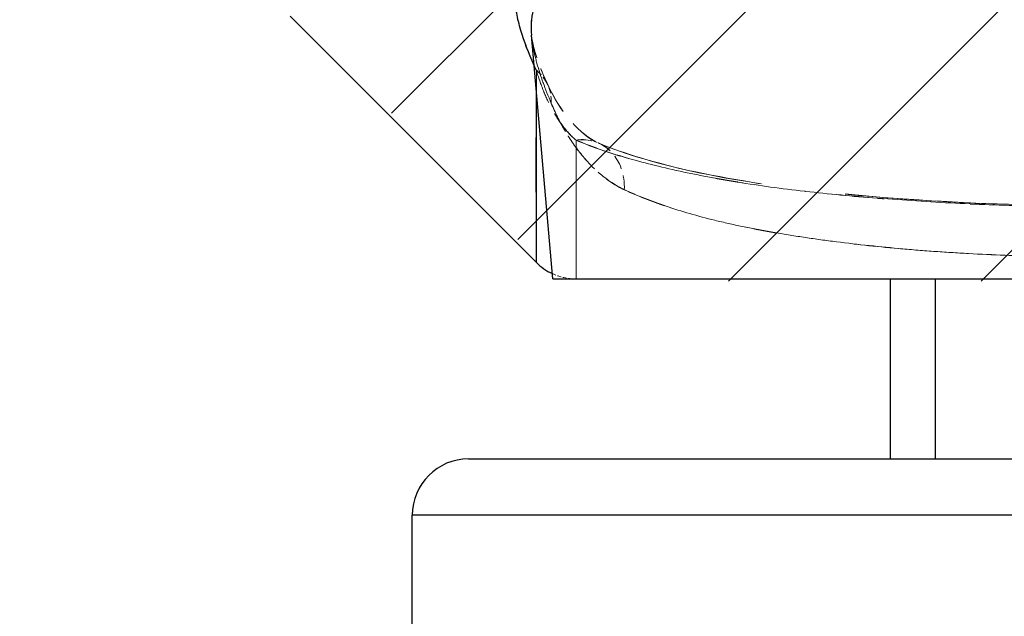
# Model space of a CAD drawing. Extents: x 0 to 12600, y 0 to 8910.
# Drawn here: x 7169 to 7221, y 2349 to 2381 of the extents above; entities that cross this region are included whole.
import ezdxf

# ---------------------------------------------------------------- set-up
doc = ezdxf.new("R2010")
doc.units = 0
doc.header["$LTSCALE"] = 9
doc.linetypes.add('HIDDEN', pattern=[9.525, 6.35, -3.175])
for name, color, linetype in [('P001', 131, 'CONTINUOUS'), ('P002', 181, 'CONTINUOUS'), ('P901', 135, 'CONTINUOUS'), ('P902', 185, 'CONTINUOUS')]:
    doc.layers.add(name, color=color, linetype=linetype)
doc.layers.add('P902（隠線）', color=135, linetype='HIDDEN', lineweight=5)

msp = doc.modelspace()

# ---------------------------------------------------------------- hatches: boundary and pattern name
at = {"layer": 'P901'}
h = msp.add_hatch(dxfattribs=at)
h.set_pattern_fill('ANSI31', color=256, scale=3, style=0)
h.set_pattern_definition([(45, (-24220.793, -14148.939), (-6.735192, 6.735192), [])])
edge = h.paths.add_edge_path()
edge.add_line((7183.56, 2380.755), (7196.692, 2367.623))
edge.add_ellipse((7198.813, 2369.744), major_axis=(0, -3), ratio=1, start_angle=315, end_angle=360)
edge.add_line((7198.813, 2366.744), (7256.328, 2366.744))
edge.add_ellipse((7256.328, 2369.744), major_axis=(0, -3), ratio=1, start_angle=0, end_angle=45)
edge.add_line((7258.449, 2367.623), (7271.582, 2380.755))
edge.add_ellipse((7269.46, 2382.876), major_axis=(2.989, 0.261), ratio=1, start_angle=310, end_angle=360)
edge.add_line((7272.449, 2383.138), (7256.918, 2560.656))
edge.add_ellipse((7253.929, 2560.395), major_axis=(2.989, 0.261), ratio=1, start_angle=0, end_angle=40)
edge.add_line((7256.051, 2562.516), (7242.701, 2575.865))
edge.add_ellipse((7240.58, 2573.744), major_axis=(2.121, 2.121), ratio=1, start_angle=0, end_angle=45)
edge.add_line((7240.58, 2576.744), (7214.561, 2576.744))
edge.add_ellipse((7214.561, 2573.744), major_axis=(-2.121, 2.121), ratio=1, start_angle=315, end_angle=360)
edge.add_line((7212.44, 2575.865), (7199.091, 2562.516))
edge.add_ellipse((7201.212, 2560.395), major_axis=(-2.989, 0.261), ratio=1, start_angle=320, end_angle=360)
edge.add_line((7198.224, 2560.656), (7182.693, 2383.138))
edge.add_ellipse((7185.681, 2382.876), major_axis=(-2.989, 0.261), ratio=1, start_angle=0, end_angle=50)
edge = h.paths.add_edge_path()
edge.add_line((7196.692, 3589.865), (7183.56, 3576.733))
edge.add_ellipse((7185.681, 3574.612), major_axis=(-2.121, 2.121), ratio=1, start_angle=0, end_angle=50)
edge.add_line((7182.693, 3574.35), (7184.997, 3548.017))
edge.add_line((7184.997, 3548.017), (7212.571, 3539.744))
edge.add_line((7212.571, 3539.744), (7212.571, 3536.744))
edge.add_line((7212.571, 3536.744), (7212.571, 3460.244))
edge.add_line((7212.571, 3460.244), (7212.571, 3433.244))
edge.add_line((7212.571, 3433.244), (7185.571, 3433.244))
edge.add_line((7185.571, 3433.244), (6987.571, 3433.244))
edge.add_line((6987.571, 3433.244), (6987.571, 3411.644))
edge.add_line((6987.571, 3411.644), (6987.571, 3411.101))
edge.add_line((6987.571, 3411.101), (7005.571, 3410.473))
edge.add_line((7005.571, 3410.473), (7197.617, 3403.766))
edge.add_line((7197.617, 3403.766), (7198.224, 3396.832))
edge.add_ellipse((7201.212, 3397.093), major_axis=(-2.121, -2.121), ratio=1, start_angle=320, end_angle=360)
edge.add_line((7199.091, 3394.972), (7212.44, 3381.623))
edge.add_ellipse((7214.561, 3383.744), major_axis=(0, -3), ratio=1, start_angle=315, end_angle=360)
edge.add_line((7214.561, 3380.744), (7240.58, 3380.744))
edge.add_ellipse((7240.58, 3383.744), major_axis=(0, -3), ratio=1, start_angle=0, end_angle=45)
edge.add_line((7242.701, 3381.623), (7256.051, 3394.972))
edge.add_ellipse((7253.929, 3397.093), major_axis=(2.121, -2.121), ratio=1, start_angle=0, end_angle=40)
edge.add_line((7256.918, 3396.832), (7257.525, 3403.766))
edge.add_line((7257.525, 3403.766), (7449.571, 3410.473))
edge.add_line((7449.571, 3410.473), (7467.571, 3411.101))
edge.add_line((7467.571, 3411.101), (7467.571, 3411.644))
edge.add_line((7467.571, 3411.644), (7467.571, 3433.244))
edge.add_line((7467.571, 3433.244), (7269.571, 3433.244))
edge.add_line((7269.571, 3433.244), (7242.571, 3433.244))
edge.add_line((7242.571, 3433.244), (7242.571, 3460.244))
edge.add_line((7242.571, 3460.244), (7242.571, 3536.744))
edge.add_line((7242.571, 3536.744), (7242.571, 3539.744))
edge.add_line((7242.571, 3539.744), (7270.145, 3548.017))
edge.add_line((7270.145, 3548.017), (7272.449, 3574.35))
edge.add_ellipse((7269.46, 3574.612), major_axis=(2.121, 2.121), ratio=1, start_angle=310, end_angle=360)
edge.add_line((7271.582, 3576.733), (7258.449, 3589.865))
edge.add_ellipse((7256.328, 3587.744), major_axis=(2.121, 2.121), ratio=1, start_angle=0, end_angle=45)
edge.add_line((7256.328, 3590.744), (7198.813, 3590.744))
edge.add_ellipse((7198.813, 3587.744), major_axis=(-2.121, 2.121), ratio=1, start_angle=315, end_angle=360)

# ---------------------------------------------------------------- linework, layer by layer
at = {"layer": 'P001'}
for p, q in [((7183.215, 2380.874), (7196.347, 2367.742)), ((7197.226, 2366.863), (7196.089, 2379.857)), ((7197.226, 2366.863), (7257.226, 2366.863))]:
    msp.add_line(p, q, dxfattribs=at)
msp.add_arc((7198.469, 2369.863), 3, 225, 245.0137, dxfattribs=at)
at = {"layer": 'P002'}
for p, q in [((7192.726, 2357.263), (7261.726, 2357.263)), ((7189.726, 2339.863), (7189.726, 2354.263))]:
    msp.add_line(p, q, dxfattribs=at)
msp.add_lwpolyline([(7215.226, 2366.863), (7215.226, 2357.263)], dxfattribs=at)
msp.add_arc((7192.726, 2354.263), 3, 90, 180, dxfattribs=at)
at = {"layer": 'P901'}
for points, knots in [([(7196.23, 2378.246), (7195.934, 2378.911), (7195.696, 2379.537), (7195.524, 2380.114), (7195.428, 2380.44), (7195.352, 2380.751), (7195.298, 2381.045), (7195.244, 2381.339), (7195.213, 2381.618), (7195.206, 2381.878), (7195.199, 2382.139), (7195.216, 2382.381), (7195.258, 2382.6), (7195.301, 2382.818), (7195.368, 2383.015), (7195.462, 2383.188), (7195.649, 2383.535), (7195.94, 2383.789), (7196.347, 2383.934)], [0.0286319, 0.0286319, 0.0286319, 0.0286319, 0.25, 0.25, 0.25, 0.3750739, 0.3750739, 0.3750739, 0.5, 0.5, 0.5, 0.625, 0.625, 0.625, 0.75, 0.75, 0.75, 1, 1, 1, 1]), ([(7197.097, 2382.228), (7196.725, 2382.077), (7196.463, 2381.817), (7196.295, 2381.467), (7196.294, 2381.464), (7196.292, 2381.461), (7196.291, 2381.458), (7196.209, 2381.284), (7196.15, 2381.088), (7196.114, 2380.871), (7196.113, 2380.866), (7196.112, 2380.861), (7196.112, 2380.856), (7196.076, 2380.639), (7196.063, 2380.399), (7196.072, 2380.142), (7196.072, 2380.136), (7196.072, 2380.13), (7196.072, 2380.124), (7196.076, 2380.036), (7196.081, 2379.947), (7196.089, 2379.857)], [0, 0, 0, 0, 0.2478428, 0.2478428, 0.2478428, 0.25, 0.25, 0.25, 0.3722732, 0.3722732, 0.3722732, 0.375, 0.375, 0.375, 0.4970092, 0.4970092, 0.4970092, 0.5, 0.5, 0.5, 0.5412613, 0.5412613, 0.5412613, 0.5412613]), ([(7196.347, 2367.742), (7196.347, 2367.742), (7196.347, 2367.745), (7196.347, 2367.759), (7196.347, 2367.789), (7196.348, 2367.85), (7196.348, 2368.012), (7196.348, 2368.174), (7196.348, 2368.82), (7196.348, 2369.464), (7196.347, 2370.751), (7196.347, 2371.234), (7196.346, 2372.308), (7196.346, 2372.899), (7196.347, 2374.538), (7196.347, 2375.659), (7196.348, 2376.901)], [0, 0, 0, 0, 0.03125, 0.03125, 0.0625, 0.125, 0.125, 0.25, 0.25, 0.5, 0.5, 0.625, 0.625, 0.75, 0.75, 0.9447743, 0.9447743, 0.9447743, 0.9447743])]:
    msp.add_open_spline(points, degree=3, knots=knots, dxfattribs=at)
at = {"layer": 'P902'}
for p, q in [((7217.626, 2366.863), (7217.626, 2357.263)), ((7264.726, 2354.263), (7189.726, 2354.263))]:
    msp.add_line(p, q, dxfattribs=at)
at = {"layer": 'P902（隠線）'}
msp.add_line((7196.089, 2379.857), (7196.088, 2379.872), dxfattribs=at)
at = {"layer": 'P902（隠線）', "ltscale": 0.003505}
msp.add_arc((7198.469, 2369.863), 3, 245.0137, 270, dxfattribs=at)
at = {"layer": 'P902（隠線）', "ltscale": 0.006466}
for centre, major_axis, ratio, start_param, end_param in [((7194.226, 2375.973), (2.727, 1.25), 0.833044, 5.880982, 6.67527), ((7194.226, 2375.962), (2.727, 1.251), 0.833195, 5.881021, 6.675243)]:
    msp.add_ellipse(centre, major_axis=major_axis, ratio=ratio, start_param=start_param, end_param=end_param, dxfattribs=at)
at = {"layer": 'P902（隠線）', "ltscale": 0.013255}
msp.add_ellipse((7198.469, 2371.364), major_axis=(1.175, 2.76), ratio=0.830188, start_param=5.141562, end_param=6.757042, dxfattribs=at)
at = {"layer": 'P902（隠線）', "ltscale": 0.013254}
msp.add_ellipse((7198.469, 2371.355), major_axis=(1.175, 2.76), ratio=0.830242, start_param=5.14141, end_param=6.756796, dxfattribs=at)
at = {"layer": 'P902（隠線）', "ltscale": 0.049598}
msp.add_open_spline([(7196.347, 2383.952), (7196.142, 2383.879), (7195.967, 2383.778), (7195.819, 2383.652), (7195.672, 2383.526), (7195.552, 2383.374), (7195.458, 2383.199), (7195.271, 2382.847), (7195.19, 2382.395), (7195.205, 2381.876), (7195.209, 2381.747), (7195.219, 2381.612), (7195.235, 2381.474), (7195.282, 2381.059), (7195.381, 2380.606), (7195.526, 2380.119), (7195.72, 2379.47), (7195.996, 2378.761), (7196.348, 2377.997)], degree=3, knots=[0, 0, 0, 0, 0.125, 0.125, 0.125, 0.25, 0.25, 0.25, 0.5, 0.5, 0.5, 0.5625, 0.5625, 0.5625, 0.749985, 0.749985, 0.749985, 1, 1, 1, 1], dxfattribs=at)
at = {"layer": 'P902（隠線）', "ltscale": 0.024954}
msp.add_open_spline([(7196.087, 2379.872), (7196.08, 2379.957), (7196.075, 2380.04), (7196.072, 2380.121), (7196.071, 2380.128), (7196.071, 2380.135), (7196.071, 2380.141), (7196.053, 2380.659), (7196.122, 2381.113), (7196.287, 2381.468), (7196.288, 2381.472), (7196.29, 2381.475), (7196.291, 2381.478), (7196.374, 2381.654), (7196.481, 2381.807), (7196.613, 2381.935), (7196.748, 2382.065), (7196.909, 2382.169), (7197.097, 2382.246)], degree=3, knots=[0.4612529, 0.4612529, 0.4612529, 0.4612529, 0.5, 0.5, 0.5, 0.5031521, 0.5031521, 0.5031521, 0.75, 0.75, 0.75, 0.7522322, 0.7522322, 0.7522322, 0.875, 0.875, 0.875, 1, 1, 1, 1], dxfattribs=at)
at = {"layer": 'P902（隠線）'}
msp.add_open_spline([(7196.088, 2379.867), (7196.088, 2379.868), (7196.088, 2379.87), (7196.087, 2379.872)], degree=3, dxfattribs=at)
at = {"layer": 'P902（隠線）', "ltscale": 0.021133}
msp.add_open_spline([(7197.143, 2376.235), (7196.82, 2376.994), (7196.564, 2377.702), (7196.382, 2378.353), (7196.381, 2378.359), (7196.379, 2378.365), (7196.377, 2378.371), (7196.289, 2378.689), (7196.218, 2378.994), (7196.166, 2379.283), (7196.131, 2379.485), (7196.104, 2379.68), (7196.088, 2379.867)], degree=3, knots=[0, 0, 0, 0, 0.25, 0.25, 0.25, 0.252339, 0.252339, 0.252339, 0.375, 0.375, 0.375, 0.4604437, 0.4604437, 0.4604437, 0.4604437], dxfattribs=at)
at = {"layer": 'P902（隠線）', "ltscale": 0.021646}
msp.add_open_spline([(7196.088, 2379.867), (7196.112, 2379.595), (7196.227, 2379.063), (7196.59, 2378.056), (7196.756, 2377.654), (7196.953, 2377.224)], degree=3, knots=[0, 0, 0, 0, 0.1678555, 0.1678555, 0.2625103, 0.2625103, 0.2625103, 0.2625103], dxfattribs=at)
at = {"layer": 'P902（隠線）', "ltscale": 0.021154}
msp.add_open_spline([(7196.089, 2379.857), (7196.105, 2379.679), (7196.129, 2379.494), (7196.162, 2379.302), (7196.214, 2379.005), (7196.285, 2378.692), (7196.376, 2378.365), (7196.378, 2378.359), (7196.379, 2378.353), (7196.381, 2378.347), (7196.563, 2377.694), (7196.821, 2376.981), (7197.143, 2376.224)], degree=3, knots=[0.5412613, 0.5412613, 0.5412613, 0.5412613, 0.6221168, 0.6221168, 0.6221168, 0.7477304, 0.7477304, 0.7477304, 0.75, 0.75, 0.75, 1, 1, 1, 1], dxfattribs=at)
at = {"layer": 'P902（隠線）', "ltscale": 0.021667}
msp.add_open_spline([(7196.089, 2379.857), (7196.113, 2379.588), (7196.222, 2379.072), (7196.578, 2378.074), (7196.749, 2377.658), (7196.953, 2377.213)], degree=3, knots=[0, 0, 0, 0, 0.1648117, 0.1648117, 0.262799, 0.262799, 0.262799, 0.262799], dxfattribs=at)
at = {"layer": 'P902（隠線）', "ltscale": 0.001331}
msp.add_open_spline([(7196.348, 2377.986), (7196.308, 2378.073), (7196.268, 2378.16), (7196.23, 2378.246)], degree=3, dxfattribs=at)
at = {"layer": 'P902（隠線）', "ltscale": 0.158782}
msp.add_open_spline([(7196.348, 2377.997), (7196.348, 2375.835), (7196.347, 2374.006), (7196.347, 2372.516), (7196.347, 2371.686), (7196.347, 2370.962), (7196.347, 2370.344), (7196.348, 2369.912), (7196.348, 2369.532), (7196.348, 2369.206), (7196.348, 2368.881), (7196.348, 2368.61), (7196.348, 2368.393), (7196.348, 2367.96), (7196.347, 2367.742), (7196.347, 2367.742)], degree=3, knots=[0, 0, 0, 0, 0.321265, 0.321265, 0.321265, 0.5, 0.5, 0.5, 0.625, 0.625, 0.625, 0.75, 0.75, 0.75, 1, 1, 1, 1], dxfattribs=at)
at = {"layer": 'P902（隠線）', "ltscale": 0.029394}
msp.add_open_spline([(7196.348, 2377.997), (7196.459, 2377.621), (7196.585, 2377.253), (7196.729, 2376.897), (7196.866, 2376.558), (7197.018, 2376.23), (7197.187, 2375.918), (7197.193, 2375.907), (7197.2, 2375.895), (7197.206, 2375.884), (7197.379, 2375.568), (7197.57, 2375.269), (7197.782, 2374.994), (7197.989, 2374.725), (7198.217, 2374.477), (7198.469, 2374.265)], degree=3, knots=[0, 0, 0, 0, 0.256329, 0.256329, 0.256329, 0.5, 0.5, 0.5, 0.509, 0.509, 0.509, 0.7569, 0.7569, 0.7569, 1, 1, 1, 1], dxfattribs=at)
at = {"layer": 'P902（隠線）', "ltscale": 0.01018}
msp.add_open_spline([(7196.348, 2376.901), (7196.348, 2377.253), (7196.348, 2377.615), (7196.348, 2377.986)], degree=3, dxfattribs=at)
at = {"layer": 'P902（隠線）', "ltscale": 0.029398}
msp.add_open_spline([(7198.469, 2374.256), (7198.216, 2374.469), (7197.986, 2374.719), (7197.777, 2374.991), (7197.564, 2375.267), (7197.374, 2375.567), (7197.201, 2375.883), (7197.195, 2375.892), (7197.19, 2375.902), (7197.185, 2375.911), (7197.016, 2376.223), (7196.864, 2376.551), (7196.728, 2376.89), (7196.585, 2377.245), (7196.459, 2377.612), (7196.348, 2377.986)], degree=3, knots=[0.000001, 0.000001, 0.000001, 0.000001, 0.2440032, 0.2440032, 0.2440032, 0.4925996, 0.4925996, 0.4925996, 0.5, 0.5, 0.5, 0.7443349, 0.7443349, 0.7443349, 1, 1, 1, 1], dxfattribs=at)
at = {"layer": 'P902（隠線）', "ltscale": 0.028921}
msp.add_open_spline([(7196.953, 2377.224), (7197.619, 2375.771), (7198.692, 2374.53), (7199.644, 2374.124)], degree=3, dxfattribs=at)
at = {"layer": 'P902（隠線）', "ltscale": 0.028925}
msp.add_open_spline([(7196.953, 2377.213), (7197.618, 2375.762), (7198.703, 2374.515), (7199.644, 2374.115)], degree=3, dxfattribs=at)
at = {"layer": 'P902（隠線）', "ltscale": 0.029464}
msp.add_open_spline([(7201.042, 2371.626), (7200.579, 2371.841), (7200.159, 2372.124), (7199.774, 2372.449), (7199.388, 2372.774), (7199.037, 2373.143), (7198.716, 2373.543), (7198.398, 2373.94), (7198.109, 2374.369), (7197.849, 2374.818), (7197.584, 2375.273), (7197.35, 2375.748), (7197.143, 2376.235)], degree=3, knots=[0, 0, 0, 0, 0.25, 0.25, 0.25, 0.5, 0.5, 0.5, 0.748172, 0.748172, 0.748172, 1, 1, 1, 1], dxfattribs=at)
at = {"layer": 'P902（隠線）', "ltscale": 0.029467}
msp.add_open_spline([(7197.143, 2376.224), (7197.35, 2375.738), (7197.584, 2375.264), (7197.846, 2374.812), (7198.104, 2374.367), (7198.39, 2373.942), (7198.707, 2373.546), (7198.71, 2373.541), (7198.714, 2373.536), (7198.718, 2373.532), (7199.034, 2373.137), (7199.381, 2372.771), (7199.765, 2372.447), (7200.153, 2372.118), (7200.579, 2371.832), (7201.042, 2371.616)], degree=3, knots=[0, 0, 0, 0, 0.251959, 0.251959, 0.251959, 0.5, 0.5, 0.5, 0.502863, 0.502863, 0.502863, 0.75, 0.75, 0.75, 1, 1, 1, 1], dxfattribs=at)
at = {"layer": 'P902（隠線）', "ltscale": 0.135023}
msp.add_open_spline([(7198.469, 2366.863), (7198.469, 2366.863), (7198.47, 2367.487), (7198.469, 2368.733), (7198.469, 2369.356), (7198.468, 2370.132), (7198.468, 2371.055), (7198.468, 2371.978), (7198.469, 2373.049), (7198.469, 2374.265)], degree=3, knots=[0, 0, 0, 0, 0.5, 0.5, 0.5, 0.75, 0.75, 0.75, 1, 1, 1, 1], dxfattribs=at)
at = {"layer": 'P902（隠線）', "ltscale": 0.134937}
msp.add_open_spline([(7198.469, 2374.256), (7198.469, 2373.728), (7198.469, 2373.227), (7198.468, 2372.753), (7198.468, 2372.134), (7198.468, 2371.561), (7198.468, 2371.037), (7198.468, 2371.01), (7198.468, 2370.983), (7198.468, 2370.957), (7198.468, 2370.412), (7198.469, 2369.921), (7198.469, 2369.484), (7198.469, 2369.208), (7198.469, 2368.953), (7198.469, 2368.72), (7198.47, 2368.218), (7198.47, 2367.819), (7198.47, 2367.521), (7198.469, 2367.083), (7198.469, 2366.863), (7198.469, 2366.863)], degree=3, knots=[0, 0, 0, 0, 0.10843, 0.10843, 0.10843, 0.25, 0.25, 0.25, 0.257297, 0.257297, 0.257297, 0.405873, 0.405873, 0.405873, 0.5, 0.5, 0.5, 0.702613, 0.702613, 0.702613, 1, 1, 1, 1], dxfattribs=at)
at = {"layer": 'P902（隠線）', "ltscale": 0.161195}
msp.add_open_spline([(7198.469, 2374.265), (7199.221, 2373.949), (7200.052, 2373.656), (7200.946, 2373.387), (7201.833, 2373.12), (7202.785, 2372.876), (7203.802, 2372.652), (7203.811, 2372.65), (7203.82, 2372.648), (7203.828, 2372.646), (7204.332, 2372.535), (7204.851, 2372.43), (7205.387, 2372.329), (7205.933, 2372.226), (7206.497, 2372.128), (7207.076, 2372.035), (7207.088, 2372.033), (7207.1, 2372.031), (7207.112, 2372.029), (7207.68, 2371.939), (7208.258, 2371.853), (7208.847, 2371.773), (7209.449, 2371.691), (7210.061, 2371.614), (7210.684, 2371.542), (7210.698, 2371.541), (7210.711, 2371.539), (7210.724, 2371.538), (7211.96, 2371.396), (7213.237, 2371.273), (7214.558, 2371.168), (7214.57, 2371.167), (7214.583, 2371.166), (7214.595, 2371.165), (7215.929, 2371.06), (7217.314, 2370.972), (7218.707, 2370.902), (7220.096, 2370.834), (7221.497, 2370.783), (7222.913, 2370.749), (7223.626, 2370.732), (7224.342, 2370.719), (7225.063, 2370.71), (7225.784, 2370.702), (7226.508, 2370.697), (7227.235, 2370.697), (7227.963, 2370.697), (7228.691, 2370.702), (7229.414, 2370.71), (7230.131, 2370.719), (7230.843, 2370.732), (7231.551, 2370.749), (7232.974, 2370.783), (7234.379, 2370.834), (7235.768, 2370.904), (7235.778, 2370.904), (7235.788, 2370.905), (7235.797, 2370.905), (7236.493, 2370.94), (7237.186, 2370.979), (7237.873, 2371.023), (7238.548, 2371.067), (7239.219, 2371.115), (7239.877, 2371.167), (7239.889, 2371.168), (7239.902, 2371.169), (7239.915, 2371.17), (7241.239, 2371.275), (7242.517, 2371.398), (7243.75, 2371.54), (7243.764, 2371.542), (7243.777, 2371.543), (7243.79, 2371.545), (7245.021, 2371.687), (7246.208, 2371.848), (7247.349, 2372.031), (7247.361, 2372.033), (7247.373, 2372.035), (7247.385, 2372.037), (7247.96, 2372.129), (7248.526, 2372.227), (7249.074, 2372.331), (7249.612, 2372.432), (7250.134, 2372.538), (7250.638, 2372.649), (7250.647, 2372.651), (7250.656, 2372.653), (7250.665, 2372.655), (7251.689, 2372.881), (7252.644, 2373.127), (7253.531, 2373.394), (7254.416, 2373.662), (7255.234, 2373.951), (7255.983, 2374.265)], degree=3, knots=[0, 0, 0, 0, 0.0625, 0.0625, 0.0625, 0.124461, 0.124461, 0.124461, 0.125, 0.125, 0.125, 0.155652, 0.155652, 0.155652, 0.186849, 0.186849, 0.186849, 0.1875, 0.1875, 0.1875, 0.218067, 0.218067, 0.218067, 0.249335, 0.249335, 0.249335, 0.25, 0.25, 0.25, 0.31191, 0.31191, 0.31191, 0.3125, 0.3125, 0.3125, 0.375, 0.375, 0.375, 0.437303, 0.437303, 0.437303, 0.468659, 0.468659, 0.468659, 0.5, 0.5, 0.5, 0.531366, 0.531366, 0.531366, 0.5625, 0.5625, 0.5625, 0.625, 0.625, 0.625, 0.625436, 0.625436, 0.625436, 0.65676, 0.65676, 0.65676, 0.6875, 0.6875, 0.6875, 0.688092, 0.688092, 0.688092, 0.75, 0.75, 0.75, 0.750668, 0.750668, 0.750668, 0.8125, 0.8125, 0.8125, 0.813151, 0.813151, 0.813151, 0.844366, 0.844366, 0.844366, 0.875, 0.875, 0.875, 0.875538, 0.875538, 0.875538, 0.937824, 0.937824, 0.937824, 1, 1, 1, 1], dxfattribs=at)
at = {"layer": 'P902（隠線）', "ltscale": 0.161197}
msp.add_open_spline([(7255.983, 2374.256), (7255.23, 2373.94), (7254.4, 2373.647), (7253.505, 2373.378), (7252.619, 2373.111), (7251.667, 2372.867), (7250.65, 2372.643), (7250.641, 2372.642), (7250.632, 2372.64), (7250.624, 2372.638), (7250.12, 2372.527), (7249.601, 2372.422), (7249.065, 2372.321), (7248.519, 2372.218), (7247.955, 2372.12), (7247.376, 2372.027), (7247.364, 2372.025), (7247.352, 2372.023), (7247.34, 2372.022), (7246.772, 2371.931), (7246.194, 2371.845), (7245.605, 2371.765), (7245.003, 2371.683), (7244.391, 2371.607), (7243.767, 2371.535), (7243.754, 2371.533), (7243.741, 2371.532), (7243.728, 2371.53), (7242.492, 2371.388), (7241.215, 2371.266), (7239.894, 2371.161), (7239.882, 2371.16), (7239.869, 2371.159), (7239.857, 2371.158), (7238.523, 2371.052), (7237.137, 2370.965), (7235.744, 2370.895), (7234.356, 2370.827), (7232.955, 2370.776), (7231.539, 2370.742), (7230.826, 2370.725), (7230.109, 2370.712), (7229.389, 2370.703), (7228.668, 2370.695), (7227.944, 2370.69), (7227.217, 2370.69), (7226.489, 2370.69), (7225.76, 2370.695), (7225.038, 2370.704), (7224.32, 2370.712), (7223.609, 2370.725), (7222.9, 2370.742), (7221.478, 2370.776), (7220.072, 2370.827), (7218.683, 2370.897), (7218.674, 2370.897), (7218.664, 2370.898), (7218.654, 2370.898), (7217.958, 2370.933), (7217.266, 2370.972), (7216.578, 2371.016), (7215.903, 2371.059), (7215.233, 2371.107), (7214.575, 2371.16), (7214.562, 2371.161), (7214.55, 2371.162), (7214.537, 2371.163), (7213.213, 2371.268), (7211.935, 2371.391), (7210.701, 2371.533), (7210.688, 2371.534), (7210.675, 2371.536), (7210.662, 2371.537), (7209.431, 2371.679), (7208.244, 2371.84), (7207.103, 2372.023), (7207.091, 2372.025), (7207.079, 2372.027), (7207.067, 2372.029), (7206.491, 2372.121), (7205.926, 2372.219), (7205.378, 2372.323), (7204.839, 2372.424), (7204.318, 2372.53), (7203.814, 2372.641), (7203.805, 2372.643), (7203.796, 2372.645), (7203.787, 2372.647), (7202.763, 2372.872), (7201.808, 2373.118), (7200.921, 2373.385), (7200.035, 2373.653), (7199.217, 2373.942), (7198.469, 2374.256)], degree=3, knots=[0, 0, 0, 0, 0.0625, 0.0625, 0.0625, 0.124461, 0.124461, 0.124461, 0.125, 0.125, 0.125, 0.155652, 0.155652, 0.155652, 0.186849, 0.186849, 0.186849, 0.1875, 0.1875, 0.1875, 0.218067, 0.218067, 0.218067, 0.249335, 0.249335, 0.249335, 0.25, 0.25, 0.25, 0.31191, 0.31191, 0.31191, 0.3125, 0.3125, 0.3125, 0.375, 0.375, 0.375, 0.437303, 0.437303, 0.437303, 0.468659, 0.468659, 0.468659, 0.5, 0.5, 0.5, 0.531366, 0.531366, 0.531366, 0.5625, 0.5625, 0.5625, 0.625, 0.625, 0.625, 0.625436, 0.625436, 0.625436, 0.65676, 0.65676, 0.65676, 0.6875, 0.6875, 0.6875, 0.688092, 0.688092, 0.688092, 0.75, 0.75, 0.75, 0.750668, 0.750668, 0.750668, 0.8125, 0.8125, 0.8125, 0.813151, 0.813151, 0.813151, 0.844366, 0.844366, 0.844366, 0.875, 0.875, 0.875, 0.875538, 0.875538, 0.875538, 0.937824, 0.937824, 0.937824, 1, 1, 1, 1], dxfattribs=at)
at = {"layer": 'P902（隠線）', "ltscale": 0.157545}
msp.add_open_spline([(7199.644, 2374.124), (7200.99, 2373.552), (7202.779, 2373.013), (7207.024, 2372.106), (7209.555, 2371.73), (7215.157, 2371.148), (7218.322, 2370.947), (7224.844, 2370.732), (7228.284, 2370.719), (7234.975, 2370.888), (7238.308, 2371.074), (7244.369, 2371.654), (7247.18, 2372.056), (7251.649, 2373.006), (7253.451, 2373.547), (7254.808, 2374.124)], degree=3, knots=[0, 0, 0, 0, 0.296211, 0.296211, 0.604336, 0.604336, 0.931303, 0.931303, 1.267006, 1.267006, 1.606809, 1.606809, 1.943561, 1.943561, 2.241754, 2.241754, 2.241754, 2.241754], dxfattribs=at)
at = {"layer": 'P902（隠線）', "ltscale": 0.15755}
msp.add_open_spline([(7199.644, 2374.115), (7201.043, 2373.52), (7202.919, 2372.963), (7207.301, 2372.052), (7209.861, 2371.682), (7215.509, 2371.115), (7218.689, 2370.921), (7225.232, 2370.72), (7228.679, 2370.715), (7235.366, 2370.899), (7238.687, 2371.093), (7244.703, 2371.689), (7247.483, 2372.098), (7251.803, 2373.043), (7253.511, 2373.563), (7254.808, 2374.115)], degree=3, knots=[0, 0, 0, 0, 0.307726, 0.307726, 0.616678, 0.616678, 0.943906, 0.943906, 1.280209, 1.280209, 1.620117, 1.620117, 1.956208, 1.956208, 2.241803, 2.241803, 2.241803, 2.241803], dxfattribs=at)
at = {"layer": 'P902（隠線）', "ltscale": 0.147471}
msp.add_open_spline([(7253.41, 2371.626), (7252.727, 2371.308), (7251.981, 2371.014), (7251.172, 2370.743), (7250.368, 2370.473), (7249.502, 2370.225), (7248.573, 2369.997), (7248.102, 2369.882), (7247.614, 2369.771), (7247.109, 2369.665), (7246.616, 2369.562), (7246.107, 2369.463), (7245.589, 2369.37), (7244.541, 2369.183), (7243.45, 2369.017), (7242.317, 2368.871), (7241.184, 2368.725), (7240.008, 2368.599), (7238.788, 2368.49), (7238.173, 2368.436), (7237.545, 2368.385), (7236.913, 2368.34), (7236.291, 2368.296), (7235.666, 2368.256), (7235.037, 2368.221), (7233.768, 2368.15), (7232.483, 2368.098), (7231.183, 2368.063), (7230.531, 2368.045), (7229.877, 2368.032), (7229.216, 2368.023), (7228.559, 2368.014), (7227.896, 2368.01), (7227.234, 2368.01), (7226.573, 2368.01), (7225.914, 2368.014), (7225.259, 2368.023), (7224.603, 2368.032), (7223.951, 2368.045), (7223.303, 2368.062), (7222, 2368.097), (7220.712, 2368.149), (7219.437, 2368.22), (7218.164, 2368.291), (7216.899, 2368.381), (7215.682, 2368.489), (7214.466, 2368.597), (7213.291, 2368.723), (7212.155, 2368.869), (7211.594, 2368.941), (7211.044, 2369.018), (7210.502, 2369.1), (7209.948, 2369.184), (7209.404, 2369.274), (7208.871, 2369.369), (7208.35, 2369.462), (7207.842, 2369.56), (7207.351, 2369.663), (7206.848, 2369.769), (7206.363, 2369.879), (7205.892, 2369.994), (7204.961, 2370.222), (7204.091, 2370.471), (7203.282, 2370.742), (7202.473, 2371.013), (7201.722, 2371.309), (7201.042, 2371.626)], degree=3, knots=[0, 0, 0, 0, 0.062702, 0.062702, 0.062702, 0.125, 0.125, 0.125, 0.156595, 0.156595, 0.156595, 0.1875, 0.1875, 0.1875, 0.25, 0.25, 0.25, 0.3125, 0.3125, 0.3125, 0.344026, 0.344026, 0.344026, 0.375, 0.375, 0.375, 0.4375, 0.4375, 0.4375, 0.468817, 0.468817, 0.468817, 0.5, 0.5, 0.5, 0.531164, 0.531164, 0.531164, 0.56235, 0.56235, 0.56235, 0.625, 0.625, 0.625, 0.6875, 0.6875, 0.6875, 0.75, 0.75, 0.75, 0.780892, 0.780892, 0.780892, 0.8125, 0.8125, 0.8125, 0.84338, 0.84338, 0.84338, 0.875, 0.875, 0.875, 0.9375, 0.9375, 0.9375, 1, 1, 1, 1], dxfattribs=at)
at = {"layer": 'P902（隠線）', "ltscale": 0.147472}
msp.add_open_spline([(7201.042, 2371.616), (7201.724, 2371.298), (7202.471, 2371.005), (7203.28, 2370.734), (7204.084, 2370.465), (7204.949, 2370.217), (7205.878, 2369.989), (7206.35, 2369.873), (7206.838, 2369.763), (7207.342, 2369.657), (7207.836, 2369.554), (7208.345, 2369.455), (7208.863, 2369.362), (7209.91, 2369.175), (7211.001, 2369.01), (7212.135, 2368.864), (7213.268, 2368.718), (7214.444, 2368.591), (7215.664, 2368.483), (7216.279, 2368.428), (7216.907, 2368.378), (7217.539, 2368.333), (7218.16, 2368.289), (7218.786, 2368.249), (7219.415, 2368.214), (7220.684, 2368.143), (7221.968, 2368.091), (7223.269, 2368.056), (7223.92, 2368.038), (7224.575, 2368.025), (7225.235, 2368.016), (7225.893, 2368.007), (7226.555, 2368.003), (7227.217, 2368.003), (7227.879, 2368.003), (7228.538, 2368.007), (7229.193, 2368.016), (7229.849, 2368.025), (7230.501, 2368.038), (7231.149, 2368.055), (7232.451, 2368.09), (7233.739, 2368.142), (7235.015, 2368.213), (7236.288, 2368.284), (7237.553, 2368.374), (7238.77, 2368.481), (7239.986, 2368.589), (7241.161, 2368.715), (7242.296, 2368.861), (7242.858, 2368.933), (7243.408, 2369.01), (7243.95, 2369.092), (7244.504, 2369.176), (7245.048, 2369.266), (7245.581, 2369.361), (7246.102, 2369.454), (7246.61, 2369.552), (7247.101, 2369.655), (7247.603, 2369.76), (7248.089, 2369.87), (7248.56, 2369.986), (7249.491, 2370.214), (7250.36, 2370.462), (7251.169, 2370.733), (7251.978, 2371.004), (7252.73, 2371.299), (7253.41, 2371.616)], degree=3, knots=[0, 0, 0, 0, 0.062702, 0.062702, 0.062702, 0.125, 0.125, 0.125, 0.156595, 0.156595, 0.156595, 0.1875, 0.1875, 0.1875, 0.25, 0.25, 0.25, 0.3125, 0.3125, 0.3125, 0.344026, 0.344026, 0.344026, 0.375, 0.375, 0.375, 0.4375, 0.4375, 0.4375, 0.468816, 0.468816, 0.468816, 0.5, 0.5, 0.5, 0.531164, 0.531164, 0.531164, 0.562351, 0.562351, 0.562351, 0.625, 0.625, 0.625, 0.6875, 0.6875, 0.6875, 0.75, 0.75, 0.75, 0.780893, 0.780893, 0.780893, 0.8125, 0.8125, 0.8125, 0.843381, 0.843381, 0.843381, 0.875, 0.875, 0.875, 0.9375, 0.9375, 0.9375, 1, 1, 1, 1], dxfattribs=at)

doc.saveas('drawing.dxf')
